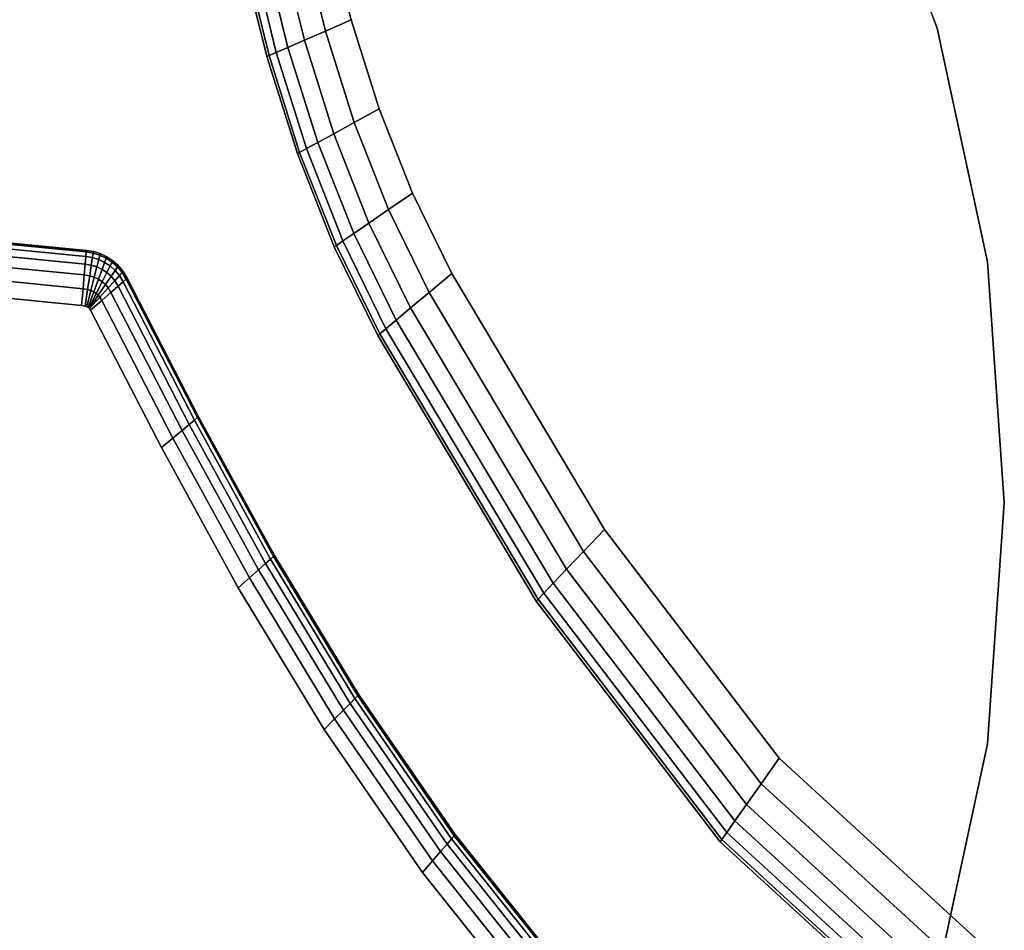
# Model space of a CAD drawing. Units: millimetres. Extents: x 7650 to 10680, y -1325 to 1170.
# Drawn here: x 9978 to 10031, y -809 to -759 of the extents above; entities that cross this region are included whole.
import ezdxf

# ---------------------------------------------------------------- set-up
doc = ezdxf.new("R2010")
doc.units = ezdxf.units.MM
doc.header["$MEASUREMENT"] = 0
doc.layers.add('0_Ном._пера__2', color=153, linetype='Continuous', lineweight=18)
doc.layers.add('МАФЫ НАШИ', color=7, linetype='Continuous', lineweight=25)

# ---------------------------------------------------------------- blocks, each defined once
blk = doc.blocks.new('bnyu')
at = {"layer": '0_Ном._пера__2', "color": 7, "linetype": 'Continuous', "lineweight": 25}
for p, q in [((4123.387, -250.626), (4121.545, -246.676)), ((4121.545, -246.676), (4123.387, -250.626)), ((4123.387, -250.626), (4121.545, -246.676)), ((4121.545, -246.676), (4123.387, -250.626)), ((4123.387, -250.626), (4121.545, -246.676)), ((4121.545, -246.676), (4123.387, -250.626)), ((4123.387, -250.626), (4121.545, -246.676)), ((4121.545, -246.676), (4123.387, -250.626)), ((4123.387, -250.626), (4121.545, -246.676)), ((4121.545, -246.676), (4123.387, -250.626)), ((4123.387, -250.626), (4121.545, -246.676)), ((4121.545, -246.676), (4123.387, -250.626)), ((4110.241, -250.48), (4109.727, -248.809)), ((4109.727, -248.809), (4110.241, -250.48)), ((4109.663, -250.681), (4109.137, -248.969)), ((4109.137, -248.969), (4109.663, -250.681)), ((4108.823, -250.974), (4108.278, -249.203)), ((4108.279, -249.203), (4108.823, -250.974)), ((4109.191, -250.846), (4108.654, -249.101)), ((4108.654, -249.101), (4109.191, -250.846)), ((4108.351, -251.139), (4107.796, -249.335)), ((4107.796, -249.335), (4108.351, -251.139)), ((4108.351, -251.139), (4107.796, -249.335)), ((4107.796, -249.335), (4108.351, -251.139)), ((4107.849, -249.32), (4108.403, -251.121)), ((4108.403, -251.121), (4107.849, -249.32)), ((4108.01, -249.276), (4108.561, -251.066)), ((4108.561, -251.066), (4108.01, -249.276)), ((4109.663, -250.681), (4110.241, -250.48)), ((4110.241, -250.48), (4109.663, -250.681)), ((4109.663, -250.681), (4110.241, -250.48)), ((4110.241, -250.48), (4109.663, -250.681)), ((4110.866, -252.081), (4110.241, -250.48)), ((4110.241, -250.48), (4110.867, -252.081)), ((4110.241, -250.48), (4110.866, -252.081)), ((4110.867, -252.081), (4110.241, -250.48)), ((4124.514, -254.835), (4123.387, -250.626)), ((4123.387, -250.626), (4124.514, -254.835)), ((4124.514, -254.835), (4123.387, -250.626)), ((4123.387, -250.626), (4124.514, -254.835)), ((4124.514, -254.835), (4123.387, -250.626)), ((4123.387, -250.626), (4124.514, -254.835)), ((4124.514, -254.835), (4123.387, -250.626)), ((4123.387, -250.626), (4124.514, -254.835)), ((4124.514, -254.835), (4123.387, -250.626)), ((4123.387, -250.626), (4124.514, -254.835)), ((4124.514, -254.835), (4123.387, -250.626)), ((4108.823, -250.974), (4109.191, -250.846)), ((4109.191, -250.846), (4108.823, -250.974)), ((4108.823, -250.974), (4109.191, -250.846)), ((4109.191, -250.846), (4108.823, -250.974)), ((4109.191, -250.846), (4109.663, -250.681)), ((4109.663, -250.681), (4109.191, -250.846)), ((4109.191, -250.846), (4109.663, -250.681)), ((4109.663, -250.681), (4109.191, -250.846)), ((4109.849, -252.529), (4109.191, -250.846)), ((4109.191, -250.846), (4109.849, -252.529)), ((4110.307, -252.327), (4109.663, -250.681)), ((4109.663, -250.681), (4110.307, -252.327)), ((4108.823, -250.974), (4108.561, -251.066)), ((4108.561, -251.066), (4108.823, -250.974)), ((4108.561, -251.066), (4108.823, -250.974)), ((4108.823, -250.974), (4108.561, -251.066)), ((4108.823, -250.974), (4109.492, -252.685)), ((4109.492, -252.685), (4108.823, -250.974)), ((4108.403, -251.121), (4108.351, -251.139)), ((4108.351, -251.139), (4108.403, -251.121)), ((4108.351, -251.139), (4108.403, -251.121)), ((4108.403, -251.121), (4108.351, -251.139)), ((4109.034, -252.887), (4108.351, -251.139)), ((4108.351, -251.139), (4109.034, -252.887)), ((4109.034, -252.887), (4108.351, -251.139)), ((4108.351, -251.139), (4109.034, -252.887)), ((4108.561, -251.066), (4108.403, -251.121)), ((4108.403, -251.121), (4108.561, -251.066)), ((4108.403, -251.121), (4108.561, -251.066)), ((4108.561, -251.066), (4108.403, -251.121)), ((4108.403, -251.121), (4109.085, -252.865)), ((4109.085, -252.865), (4108.403, -251.121)), ((4108.561, -251.066), (4109.238, -252.797)), ((4109.238, -252.797), (4108.561, -251.066)), ((4104.296, -254.657), (4066.36, -251.682)), ((4066.36, -251.682), (4104.296, -254.657)), ((4066.364, -251.654), (4104.299, -254.63)), ((4104.299, -254.63), (4066.364, -251.654)), ((4066.364, -251.654), (4104.299, -254.63)), ((4104.299, -254.63), (4066.364, -251.654)), ((4104.273, -254.878), (4066.326, -251.902)), ((4066.326, -251.902), (4104.273, -254.878)), ((4104.287, -254.74), (4066.347, -251.764)), ((4066.347, -251.764), (4104.287, -254.74)), ((4066.296, -252.095), (4104.252, -255.072)), ((4104.252, -255.072), (4066.296, -252.095)), ((4110.307, -252.327), (4110.866, -252.081)), ((4110.866, -252.081), (4110.307, -252.327)), ((4110.307, -252.327), (4110.867, -252.081)), ((4110.867, -252.081), (4110.307, -252.327)), ((4111.613, -253.602), (4110.866, -252.081)), ((4110.867, -252.081), (4111.613, -253.602)), ((4066.258, -252.343), (4104.226, -255.32)), ((4104.226, -255.32), (4066.258, -252.343)), ((4109.849, -252.529), (4110.307, -252.327)), ((4110.307, -252.327), (4109.849, -252.529)), ((4109.849, -252.529), (4110.307, -252.327)), ((4110.307, -252.327), (4109.849, -252.529)), ((4111.077, -253.896), (4110.307, -252.327)), ((4110.307, -252.327), (4111.077, -253.896)), ((4109.492, -252.685), (4109.849, -252.529)), ((4109.849, -252.529), (4109.492, -252.685)), ((4109.492, -252.685), (4109.849, -252.529)), ((4109.849, -252.529), (4109.492, -252.685)), ((4110.639, -254.138), (4109.849, -252.529)), ((4109.849, -252.529), (4110.639, -254.138)), ((4066.212, -252.645), (4104.194, -255.624)), ((4104.194, -255.624), (4066.212, -252.645)), ((4066.212, -252.645), (4104.194, -255.624)), ((4109.238, -252.797), (4109.085, -252.865)), ((4109.085, -252.865), (4109.238, -252.797)), ((4109.085, -252.865), (4109.238, -252.797)), ((4109.238, -252.797), (4109.085, -252.865)), ((4109.492, -252.685), (4109.238, -252.797)), ((4109.238, -252.797), (4109.492, -252.685)), ((4109.238, -252.797), (4109.492, -252.685)), ((4109.492, -252.685), (4109.238, -252.797)), ((4109.238, -252.797), (4110.054, -254.459)), ((4110.054, -254.459), (4109.238, -252.797)), ((4109.492, -252.685), (4110.298, -254.325)), ((4110.298, -254.325), (4109.492, -252.685)), ((4109.085, -252.865), (4109.034, -252.887)), ((4109.034, -252.887), (4109.085, -252.865)), ((4109.034, -252.887), (4109.085, -252.865)), ((4109.085, -252.865), (4109.034, -252.887)), ((4109.859, -254.567), (4109.034, -252.887)), ((4109.034, -252.887), (4109.859, -254.567)), ((4109.859, -254.567), (4109.034, -252.887)), ((4109.034, -252.887), (4109.859, -254.567)), ((4109.085, -252.865), (4109.908, -254.54)), ((4109.908, -254.54), (4109.085, -252.865)), ((4111.077, -253.896), (4111.613, -253.602)), ((4111.613, -253.602), (4111.077, -253.896)), ((4111.077, -253.896), (4111.613, -253.602)), ((4111.613, -253.602), (4111.077, -253.896)), ((4112.496, -255.044), (4111.613, -253.602)), ((4111.613, -253.602), (4112.496, -255.044)), ((4111.613, -253.602), (4112.496, -255.044)), ((4112.496, -255.044), (4111.613, -253.602)), ((4110.639, -254.138), (4111.077, -253.896)), ((4111.077, -253.896), (4110.639, -254.138)), ((4110.639, -254.138), (4111.077, -253.896)), ((4111.077, -253.896), (4110.639, -254.138)), ((4111.99, -255.387), (4111.077, -253.896)), ((4111.077, -253.896), (4111.99, -255.387)), ((4110.298, -254.325), (4110.639, -254.138)), ((4110.639, -254.138), (4110.298, -254.325)), ((4110.298, -254.325), (4110.639, -254.138)), ((4110.639, -254.138), (4110.298, -254.325)), ((4111.575, -255.667), (4110.639, -254.138)), ((4110.639, -254.138), (4111.575, -255.667)), ((4110.298, -254.325), (4110.054, -254.459)), ((4110.054, -254.459), (4110.298, -254.325)), ((4110.054, -254.459), (4110.298, -254.325)), ((4110.298, -254.325), (4110.054, -254.459)), ((4110.298, -254.325), (4111.252, -255.885)), ((4111.252, -255.885), (4110.298, -254.325)), ((4109.908, -254.54), (4109.859, -254.567)), ((4109.859, -254.567), (4109.908, -254.54)), ((4109.859, -254.567), (4109.908, -254.54)), ((4109.908, -254.54), (4109.859, -254.567)), ((4110.838, -256.165), (4109.859, -254.567)), ((4109.859, -254.567), (4110.838, -256.165)), ((4110.838, -256.165), (4109.859, -254.567)), ((4109.859, -254.567), (4110.838, -256.165)), ((4110.054, -254.459), (4109.908, -254.54)), ((4109.908, -254.54), (4110.054, -254.459)), ((4109.908, -254.54), (4110.054, -254.459)), ((4110.054, -254.459), (4109.908, -254.54)), ((4109.908, -254.54), (4110.884, -256.134)), ((4110.884, -256.134), (4109.908, -254.54)), ((4110.054, -254.459), (4111.022, -256.041)), ((4111.022, -256.041), (4110.054, -254.459)), ((4104.273, -254.878), (4104.287, -254.74)), ((4104.287, -254.74), (4104.273, -254.878)), ((4104.287, -254.74), (4104.273, -254.878)), ((4104.273, -254.878), (4104.287, -254.74)), ((4104.287, -254.74), (4104.296, -254.657)), ((4104.296, -254.657), (4104.287, -254.74)), ((4104.296, -254.657), (4104.287, -254.74)), ((4104.287, -254.74), (4104.296, -254.657)), ((4104.437, -254.76), (4104.287, -254.74)), ((4104.287, -254.74), (4104.437, -254.76)), ((4104.296, -254.657), (4104.299, -254.63)), ((4104.299, -254.63), (4104.296, -254.657)), ((4104.299, -254.63), (4104.296, -254.657)), ((4104.296, -254.657), (4104.299, -254.63)), ((4104.452, -254.678), (4104.296, -254.657)), ((4104.296, -254.657), (4104.452, -254.678)), ((4104.299, -254.63), (4104.457, -254.651)), ((4104.457, -254.651), (4104.299, -254.63)), ((4104.299, -254.63), (4104.457, -254.651)), ((4104.457, -254.651), (4104.299, -254.63)), ((4104.437, -254.76), (4104.452, -254.678)), ((4104.452, -254.678), (4104.437, -254.76)), ((4104.452, -254.678), (4104.437, -254.76)), ((4104.437, -254.76), (4104.452, -254.678)), ((4104.452, -254.678), (4104.457, -254.651)), ((4104.457, -254.651), (4104.452, -254.678)), ((4104.457, -254.651), (4104.452, -254.678)), ((4104.452, -254.678), (4104.457, -254.651)), ((4104.602, -254.716), (4104.452, -254.678)), ((4104.452, -254.678), (4104.602, -254.716)), ((4104.457, -254.651), (4104.457, -254.651)), ((4104.457, -254.651), (4104.61, -254.689)), ((4104.61, -254.689), (4104.457, -254.651)), ((4104.457, -254.651), (4104.61, -254.689)), ((4104.61, -254.689), (4104.457, -254.651)), ((4104.577, -254.795), (4104.602, -254.716)), ((4104.602, -254.716), (4104.577, -254.795)), ((4104.602, -254.716), (4104.577, -254.795)), ((4104.577, -254.795), (4104.602, -254.716)), ((4104.602, -254.716), (4104.61, -254.689)), ((4104.61, -254.689), (4104.602, -254.716)), ((4104.61, -254.689), (4104.602, -254.716)), ((4104.602, -254.716), (4104.61, -254.689)), ((4104.744, -254.77), (4104.602, -254.716)), ((4104.602, -254.716), (4104.744, -254.77)), ((4104.61, -254.689), (4104.756, -254.744)), ((4104.756, -254.744), (4104.61, -254.689)), ((4104.61, -254.689), (4104.756, -254.744)), ((4104.756, -254.744), (4104.61, -254.689)), ((4104.744, -254.77), (4104.756, -254.744)), ((4104.756, -254.744), (4104.744, -254.77)), ((4104.756, -254.744), (4104.744, -254.77)), ((4104.744, -254.77), (4104.756, -254.744)), ((4104.756, -254.744), (4104.891, -254.816)), ((4104.891, -254.816), (4104.756, -254.744)), ((4104.756, -254.744), (4104.891, -254.816)), ((4104.891, -254.816), (4104.756, -254.744)), ((4104.273, -254.878), (4104.252, -255.072)), ((4104.252, -255.072), (4104.273, -254.878)), ((4104.273, -254.878), (4104.252, -255.072)), ((4104.252, -255.072), (4104.273, -254.878)), ((4104.41, -254.897), (4104.273, -254.878)), ((4104.273, -254.878), (4104.41, -254.897)), ((4104.41, -254.897), (4104.374, -255.088)), ((4104.374, -255.088), (4104.41, -254.897)), ((4104.41, -254.897), (4104.374, -255.088)), ((4104.374, -255.088), (4104.41, -254.897)), ((4104.41, -254.897), (4104.437, -254.76)), ((4104.437, -254.76), (4104.41, -254.897)), ((4104.437, -254.76), (4104.41, -254.897)), ((4104.41, -254.897), (4104.437, -254.76)), ((4104.535, -254.928), (4104.41, -254.897)), ((4104.41, -254.897), (4104.535, -254.928)), ((4104.577, -254.795), (4104.437, -254.76)), ((4104.437, -254.76), (4104.577, -254.795)), ((4104.535, -254.928), (4104.477, -255.114)), ((4104.477, -255.114), (4104.535, -254.928)), ((4104.535, -254.928), (4104.477, -255.114)), ((4104.477, -255.114), (4104.535, -254.928)), ((4104.535, -254.928), (4104.577, -254.795)), ((4104.577, -254.795), (4104.535, -254.928)), ((4104.577, -254.795), (4104.535, -254.928)), ((4104.535, -254.928), (4104.577, -254.795)), ((4104.652, -254.972), (4104.535, -254.928)), ((4104.535, -254.928), (4104.652, -254.972)), ((4104.71, -254.846), (4104.577, -254.795)), ((4104.577, -254.795), (4104.71, -254.846)), ((4104.652, -254.972), (4104.71, -254.846)), ((4104.71, -254.846), (4104.652, -254.972)), ((4104.71, -254.846), (4104.652, -254.972)), ((4104.652, -254.972), (4104.71, -254.846)), ((4104.71, -254.846), (4104.744, -254.77)), ((4104.744, -254.77), (4104.71, -254.846)), ((4104.744, -254.77), (4104.71, -254.846)), ((4104.71, -254.846), (4104.744, -254.77)), ((4104.832, -254.911), (4104.71, -254.846)), ((4104.71, -254.846), (4104.832, -254.911)), ((4104.877, -254.84), (4104.744, -254.77)), ((4104.744, -254.77), (4104.877, -254.84)), ((4104.759, -255.029), (4104.832, -254.911)), ((4104.832, -254.911), (4104.759, -255.029)), ((4104.832, -254.911), (4104.759, -255.029)), ((4104.759, -255.029), (4104.832, -254.911)), ((4104.832, -254.911), (4104.877, -254.84)), ((4104.877, -254.84), (4104.832, -254.911)), ((4104.877, -254.84), (4104.832, -254.911)), ((4104.832, -254.911), (4104.877, -254.84)), ((4104.943, -254.991), (4104.832, -254.911)), ((4104.832, -254.911), (4104.943, -254.991)), ((4104.877, -254.84), (4104.891, -254.816)), ((4104.891, -254.816), (4104.877, -254.84)), ((4104.891, -254.816), (4104.877, -254.84)), ((4104.877, -254.84), (4104.891, -254.816)), ((4104.997, -254.927), (4104.877, -254.84)), ((4104.877, -254.84), (4104.997, -254.927)), ((4104.891, -254.816), (4105.015, -254.905)), ((4105.015, -254.905), (4104.891, -254.816)), ((4104.891, -254.816), (4105.015, -254.905)), ((4105.015, -254.905), (4104.891, -254.816)), ((4104.943, -254.991), (4104.997, -254.927)), ((4104.997, -254.927), (4104.943, -254.991)), ((4104.997, -254.927), (4104.943, -254.991)), ((4104.943, -254.991), (4104.997, -254.927)), ((4104.997, -254.927), (4105.015, -254.905)), ((4105.015, -254.905), (4104.997, -254.927)), ((4105.015, -254.905), (4104.997, -254.927)), ((4104.997, -254.927), (4105.015, -254.905)), ((4105.102, -255.029), (4104.997, -254.927)), ((4104.997, -254.927), (4105.102, -255.029)), ((4105.015, -254.905), (4105.015, -254.905)), ((4105.015, -254.905), (4105.123, -255.011)), ((4105.123, -255.011), (4105.015, -254.905)), ((4105.015, -254.905), (4105.123, -255.011)), ((4105.123, -255.011), (4105.015, -254.905)), ((4124.894, -259.176), (4124.514, -254.835)), ((4124.514, -254.835), (4124.894, -259.176)), ((4124.894, -259.176), (4124.514, -254.835)), ((4124.514, -254.835), (4124.894, -259.176)), ((4124.894, -259.176), (4124.514, -254.835)), ((4124.514, -254.835), (4124.894, -259.176)), ((4124.894, -259.176), (4124.514, -254.835)), ((4124.514, -254.835), (4124.894, -259.176)), ((4124.894, -259.176), (4124.514, -254.835)), ((4124.514, -254.835), (4124.894, -259.176)), ((4124.894, -259.176), (4124.514, -254.835)), ((4124.514, -254.835), (4124.894, -259.176)), ((4104.252, -255.072), (4104.226, -255.32)), ((4104.226, -255.32), (4104.252, -255.072)), ((4104.252, -255.072), (4104.226, -255.32)), ((4104.226, -255.32), (4104.252, -255.072)), ((4104.252, -255.072), (4104.374, -255.088)), ((4104.374, -255.088), (4104.252, -255.072)), ((4104.374, -255.088), (4104.327, -255.334)), ((4104.327, -255.334), (4104.374, -255.088)), ((4104.374, -255.088), (4104.327, -255.334)), ((4104.327, -255.334), (4104.374, -255.088)), ((4104.374, -255.088), (4104.477, -255.114)), ((4104.477, -255.114), (4104.374, -255.088)), ((4104.652, -254.972), (4104.572, -255.15)), ((4104.572, -255.15), (4104.652, -254.972)), ((4104.652, -254.972), (4104.572, -255.15)), ((4104.572, -255.15), (4104.652, -254.972)), ((4104.759, -255.029), (4104.652, -254.972)), ((4104.652, -254.972), (4104.759, -255.029)), ((4104.759, -255.029), (4104.656, -255.194)), ((4104.656, -255.194), (4104.759, -255.029)), ((4104.759, -255.029), (4104.656, -255.194)), ((4104.656, -255.194), (4104.759, -255.029)), ((4104.853, -255.097), (4104.728, -255.247)), ((4104.728, -255.247), (4104.853, -255.097)), ((4104.853, -255.097), (4104.728, -255.247)), ((4104.728, -255.247), (4104.853, -255.097)), ((4104.853, -255.097), (4104.759, -255.029)), ((4104.759, -255.029), (4104.853, -255.097)), ((4104.853, -255.097), (4104.943, -254.991)), ((4104.943, -254.991), (4104.853, -255.097)), ((4104.943, -254.991), (4104.853, -255.097)), ((4104.853, -255.097), (4104.943, -254.991)), ((4104.935, -255.177), (4104.853, -255.097)), ((4104.853, -255.097), (4104.935, -255.177)), ((4104.935, -255.177), (4105.04, -255.085)), ((4105.04, -255.085), (4104.935, -255.177)), ((4105.04, -255.085), (4104.935, -255.177)), ((4104.935, -255.177), (4105.04, -255.085)), ((4105.04, -255.085), (4104.943, -254.991)), ((4104.943, -254.991), (4105.04, -255.085)), ((4105.04, -255.085), (4105.102, -255.029)), ((4105.102, -255.029), (4105.04, -255.085)), ((4105.102, -255.029), (4105.04, -255.085)), ((4105.04, -255.085), (4105.102, -255.029)), ((4105.124, -255.197), (4105.04, -255.085)), ((4105.04, -255.085), (4105.124, -255.197)), ((4105.102, -255.029), (4105.123, -255.011)), ((4105.123, -255.011), (4105.102, -255.029)), ((4105.123, -255.011), (4105.102, -255.029)), ((4105.102, -255.029), (4105.123, -255.011)), ((4105.192, -255.149), (4105.102, -255.029)), ((4105.102, -255.029), (4105.192, -255.149)), ((4105.123, -255.011), (4105.123, -255.011)), ((4105.123, -255.011), (4105.215, -255.133)), ((4105.215, -255.133), (4105.123, -255.011)), ((4105.123, -255.011), (4105.215, -255.133)), ((4105.215, -255.133), (4105.123, -255.011)), ((4111.99, -255.387), (4112.496, -255.044)), ((4112.496, -255.044), (4111.99, -255.387)), ((4111.99, -255.387), (4112.496, -255.044)), ((4112.496, -255.044), (4111.99, -255.387)), ((4115.924, -259.656), (4112.496, -255.044)), ((4112.496, -255.044), (4115.924, -259.656)), ((4104.477, -255.114), (4104.402, -255.353)), ((4104.402, -255.353), (4104.477, -255.114)), ((4104.477, -255.114), (4104.402, -255.353)), ((4104.402, -255.353), (4104.477, -255.114)), ((4104.572, -255.15), (4104.468, -255.378)), ((4104.468, -255.378), (4104.572, -255.15)), ((4104.572, -255.15), (4104.468, -255.378)), ((4104.468, -255.378), (4104.572, -255.15)), ((4104.477, -255.114), (4104.572, -255.15)), ((4104.572, -255.15), (4104.477, -255.114)), ((4104.656, -255.194), (4104.523, -255.407)), ((4104.523, -255.407), (4104.656, -255.194)), ((4104.656, -255.194), (4104.523, -255.407)), ((4104.523, -255.407), (4104.656, -255.194)), ((4104.728, -255.247), (4104.567, -255.439)), ((4104.567, -255.439), (4104.728, -255.247)), ((4104.728, -255.247), (4104.567, -255.439)), ((4104.567, -255.439), (4104.728, -255.247)), ((4104.572, -255.15), (4104.656, -255.194)), ((4104.656, -255.194), (4104.572, -255.15)), ((4104.656, -255.194), (4104.728, -255.247)), ((4104.728, -255.247), (4104.656, -255.194)), ((4104.728, -255.247), (4104.789, -255.306)), ((4104.789, -255.306), (4104.728, -255.247)), ((4104.935, -255.177), (4104.789, -255.306)), ((4104.789, -255.306), (4104.935, -255.177)), ((4104.935, -255.177), (4104.789, -255.306)), ((4104.789, -255.306), (4104.935, -255.177)), ((4105.01, -255.276), (4104.85, -255.387)), ((4104.85, -255.387), (4105.01, -255.276)), ((4105.01, -255.276), (4104.85, -255.387)), ((4104.85, -255.387), (4105.01, -255.276)), ((4105.01, -255.276), (4104.935, -255.177)), ((4104.935, -255.177), (4105.01, -255.276)), ((4105.01, -255.276), (4105.124, -255.197)), ((4105.124, -255.197), (4105.01, -255.276)), ((4105.124, -255.197), (4105.01, -255.276)), ((4105.01, -255.276), (4105.124, -255.197)), ((4106.609, -257.765), (4105.01, -255.276)), ((4105.01, -255.276), (4106.609, -257.765)), ((4105.124, -255.197), (4105.192, -255.149)), ((4105.192, -255.149), (4105.124, -255.197)), ((4105.192, -255.149), (4105.124, -255.197)), ((4105.124, -255.197), (4105.192, -255.149)), ((4106.724, -257.688), (4105.124, -255.197)), ((4105.124, -255.197), (4106.724, -257.688)), ((4105.192, -255.149), (4105.215, -255.133)), ((4105.215, -255.133), (4105.192, -255.149)), ((4105.215, -255.133), (4105.192, -255.149)), ((4105.192, -255.149), (4105.215, -255.133)), ((4106.794, -257.642), (4105.192, -255.149)), ((4105.192, -255.149), (4106.794, -257.642)), ((4105.215, -255.133), (4105.215, -255.133)), ((4105.215, -255.133), (4106.817, -257.627)), ((4106.817, -257.627), (4105.215, -255.133)), ((4105.215, -255.133), (4106.817, -257.627)), ((4106.817, -257.627), (4105.215, -255.133)), ((4104.226, -255.32), (4104.194, -255.624)), ((4104.194, -255.624), (4104.226, -255.32)), ((4104.226, -255.32), (4104.194, -255.624)), ((4104.194, -255.624), (4104.226, -255.32)), ((4104.226, -255.32), (4104.327, -255.334)), ((4104.327, -255.334), (4104.226, -255.32)), ((4104.327, -255.334), (4104.269, -255.634)), ((4104.269, -255.634), (4104.327, -255.334)), ((4104.327, -255.334), (4104.269, -255.634)), ((4104.269, -255.634), (4104.327, -255.334)), ((4104.402, -255.353), (4104.31, -255.645)), ((4104.31, -255.645), (4104.402, -255.353)), ((4104.402, -255.353), (4104.31, -255.645)), ((4104.31, -255.645), (4104.402, -255.353)), ((4104.327, -255.334), (4104.402, -255.353)), ((4104.402, -255.353), (4104.327, -255.334)), ((4104.468, -255.378), (4104.341, -255.657)), ((4104.341, -255.657), (4104.468, -255.378)), ((4104.468, -255.378), (4104.342, -255.657)), ((4104.342, -255.657), (4104.468, -255.378)), ((4104.523, -255.407), (4104.361, -255.667)), ((4104.361, -255.667), (4104.523, -255.407)), ((4104.523, -255.407), (4104.361, -255.667)), ((4104.361, -255.667), (4104.523, -255.407)), ((4104.567, -255.439), (4104.37, -255.674)), ((4104.37, -255.674), (4104.567, -255.439)), ((4104.567, -255.439), (4104.37, -255.674)), ((4104.37, -255.674), (4104.567, -255.439)), ((4104.402, -255.353), (4104.468, -255.378)), ((4104.468, -255.378), (4104.402, -255.353)), ((4104.468, -255.378), (4104.523, -255.407)), ((4104.523, -255.407), (4104.468, -255.378)), ((4104.523, -255.407), (4104.567, -255.439)), ((4104.567, -255.439), (4104.523, -255.407)), ((4104.567, -255.439), (4104.601, -255.471)), ((4104.601, -255.471), (4104.567, -255.439)), ((4104.789, -255.306), (4104.601, -255.471)), ((4104.601, -255.471), (4104.789, -255.306)), ((4104.789, -255.306), (4104.601, -255.471)), ((4104.601, -255.471), (4104.789, -255.306)), ((4104.85, -255.387), (4104.645, -255.53)), ((4104.645, -255.53), (4104.85, -255.387)), ((4104.85, -255.387), (4104.645, -255.53)), ((4104.645, -255.53), (4104.85, -255.387)), ((4104.789, -255.306), (4104.85, -255.387)), ((4104.85, -255.387), (4104.789, -255.306)), ((4104.85, -255.387), (4106.446, -257.872)), ((4106.446, -257.872), (4104.85, -255.387)), ((4111.575, -255.667), (4111.99, -255.387)), ((4111.99, -255.387), (4111.575, -255.667)), ((4111.575, -255.667), (4111.99, -255.387)), ((4111.99, -255.387), (4111.575, -255.667)), ((4115.456, -260.051), (4111.99, -255.387)), ((4111.99, -255.387), (4115.456, -260.051)), ((4104.194, -255.624), (4104.269, -255.634)), ((4104.269, -255.634), (4104.194, -255.624)), ((4104.269, -255.634), (4104.194, -255.624)), ((4104.269, -255.634), (4104.31, -255.645)), ((4104.31, -255.645), (4104.269, -255.634)), ((4104.269, -255.634), (4104.31, -255.645)), ((4104.601, -255.471), (4104.371, -255.674)), ((4104.371, -255.674), (4104.601, -255.471)), ((4104.601, -255.471), (4104.371, -255.674)), ((4104.371, -255.674), (4104.601, -255.471)), ((4104.645, -255.53), (4104.394, -255.705)), ((4104.394, -255.705), (4104.645, -255.53)), ((4104.645, -255.53), (4104.394, -255.705)), ((4104.394, -255.705), (4104.645, -255.53)), ((4104.601, -255.471), (4104.645, -255.53)), ((4104.645, -255.53), (4104.601, -255.471)), ((4104.645, -255.53), (4106.238, -258.01)), ((4106.238, -258.01), (4104.645, -255.53)), ((4104.31, -255.645), (4104.342, -255.657)), ((4104.341, -255.657), (4104.31, -255.645)), ((4104.342, -255.657), (4104.31, -255.645)), ((4104.361, -255.667), (4104.341, -255.657)), ((4104.341, -255.657), (4104.361, -255.667)), ((4104.342, -255.657), (4104.361, -255.667)), ((4104.361, -255.667), (4104.342, -255.657)), ((4104.361, -255.667), (4104.37, -255.674)), ((4104.37, -255.674), (4104.361, -255.667)), ((4104.37, -255.674), (4104.361, -255.667)), ((4104.361, -255.667), (4104.37, -255.674)), ((4104.37, -255.674), (4104.371, -255.674)), ((4104.371, -255.674), (4104.37, -255.674)), ((4104.371, -255.674), (4104.37, -255.674)), ((4104.37, -255.674), (4104.371, -255.674)), ((4104.371, -255.674), (4104.394, -255.705)), ((4104.394, -255.705), (4104.371, -255.674)), ((4104.371, -255.674), (4104.394, -255.705)), ((4104.394, -255.705), (4105.983, -258.179)), ((4105.983, -258.179), (4104.394, -255.705)), ((4105.983, -258.179), (4104.394, -255.705)), ((4111.252, -255.885), (4111.575, -255.667)), ((4111.575, -255.667), (4111.252, -255.885)), ((4111.252, -255.885), (4111.575, -255.667)), ((4111.575, -255.667), (4111.252, -255.885)), ((4115.073, -260.373), (4111.575, -255.667)), ((4111.575, -255.667), (4115.073, -260.373)), ((4111.252, -255.885), (4111.022, -256.041)), ((4111.022, -256.041), (4111.252, -255.885)), ((4111.022, -256.041), (4111.252, -255.885)), ((4111.252, -255.885), (4111.022, -256.041)), ((4111.252, -255.885), (4114.775, -260.624)), ((4114.775, -260.624), (4111.252, -255.885)), ((4110.884, -256.134), (4110.838, -256.165)), ((4110.838, -256.165), (4110.884, -256.134)), ((4110.838, -256.165), (4110.884, -256.134)), ((4110.884, -256.134), (4110.838, -256.165)), ((4110.838, -256.165), (4110.838, -256.165)), ((4114.392, -260.947), (4110.838, -256.165)), ((4110.838, -256.165), (4114.392, -260.947)), ((4114.392, -260.947), (4110.838, -256.165)), ((4110.838, -256.165), (4114.392, -260.947)), ((4111.022, -256.041), (4110.884, -256.134)), ((4110.884, -256.134), (4111.022, -256.041)), ((4110.884, -256.134), (4111.022, -256.041)), ((4111.022, -256.041), (4110.884, -256.134)), ((4110.884, -256.134), (4114.435, -260.911)), ((4114.435, -260.911), (4110.884, -256.134)), ((4111.022, -256.041), (4114.562, -260.804)), ((4114.562, -260.804), (4111.022, -256.041)), ((4106.609, -257.765), (4106.446, -257.872)), ((4106.446, -257.872), (4106.609, -257.765)), ((4106.609, -257.765), (4106.446, -257.872)), ((4106.446, -257.872), (4106.609, -257.765)), ((4106.609, -257.765), (4106.724, -257.688)), ((4106.724, -257.688), (4106.609, -257.765)), ((4106.724, -257.688), (4106.609, -257.765)), ((4106.609, -257.765), (4106.724, -257.688)), ((4108.317, -260.271), (4106.609, -257.765)), ((4106.609, -257.765), (4108.317, -260.271)), ((4106.724, -257.688), (4106.794, -257.642)), ((4106.794, -257.642), (4106.724, -257.688)), ((4106.794, -257.642), (4106.724, -257.688)), ((4106.724, -257.688), (4106.794, -257.642)), ((4108.43, -260.19), (4106.724, -257.688)), ((4106.724, -257.688), (4108.43, -260.19)), ((4106.794, -257.642), (4106.817, -257.627)), ((4106.817, -257.627), (4106.794, -257.642)), ((4106.817, -257.627), (4106.794, -257.642)), ((4106.794, -257.642), (4106.817, -257.627)), ((4108.498, -260.141), (4106.794, -257.642)), ((4106.794, -257.642), (4108.498, -260.141)), ((4106.817, -257.627), (4108.521, -260.125)), ((4108.521, -260.125), (4106.817, -257.627)), ((4106.817, -257.627), (4108.521, -260.125)), ((4108.521, -260.125), (4106.817, -257.627)), ((4106.446, -257.872), (4106.238, -258.01)), ((4106.238, -258.01), (4106.446, -257.872)), ((4106.446, -257.872), (4106.238, -258.01)), ((4106.238, -258.01), (4106.446, -257.872)), ((4106.446, -257.872), (4108.159, -260.384)), ((4108.159, -260.384), (4106.446, -257.872)), ((4106.238, -258.01), (4105.983, -258.179)), ((4105.983, -258.179), (4106.238, -258.01)), ((4106.238, -258.01), (4105.983, -258.179)), ((4105.983, -258.179), (4106.238, -258.01)), ((4106.238, -258.01), (4107.956, -260.53)), ((4107.956, -260.53), (4106.238, -258.01)), ((4105.983, -258.179), (4107.708, -260.708)), ((4107.708, -260.708), (4105.983, -258.179)), ((4107.708, -260.708), (4105.983, -258.179)), ((4105.983, -258.179), (4107.708, -260.708)), ((4124.514, -263.517), (4124.894, -259.176)), ((4124.894, -259.176), (4124.514, -263.517)), ((4124.514, -263.517), (4124.894, -259.176)), ((4124.894, -259.176), (4124.514, -263.517)), ((4124.514, -263.517), (4124.894, -259.176)), ((4124.894, -259.176), (4124.514, -263.517)), ((4124.514, -263.517), (4124.894, -259.176)), ((4124.894, -259.176), (4124.514, -263.517)), ((4124.514, -263.517), (4124.894, -259.176)), ((4124.894, -259.176), (4124.514, -263.517)), ((4124.514, -263.517), (4124.894, -259.176)), ((4115.456, -260.051), (4115.924, -259.656)), ((4115.924, -259.656), (4115.456, -260.051)), ((4115.456, -260.051), (4115.924, -259.656)), ((4115.924, -259.656), (4115.456, -260.051)), ((4119.846, -263.775), (4115.924, -259.656)), ((4115.924, -259.656), (4119.846, -263.775)), ((4115.924, -259.656), (4119.846, -263.775)), ((4119.846, -263.775), (4115.924, -259.656)), ((4115.073, -260.373), (4115.456, -260.051)), ((4115.456, -260.051), (4115.073, -260.373)), ((4115.073, -260.373), (4115.456, -260.051)), ((4115.456, -260.051), (4115.073, -260.373)), ((4119.441, -264.235), (4115.456, -260.051)), ((4115.456, -260.051), (4119.441, -264.235)), ((4108.317, -260.271), (4108.43, -260.19)), ((4108.43, -260.19), (4108.317, -260.271)), ((4108.43, -260.19), (4108.317, -260.271)), ((4108.317, -260.271), (4108.43, -260.19)), ((4108.43, -260.19), (4108.498, -260.141)), ((4108.498, -260.141), (4108.43, -260.19)), ((4108.498, -260.141), (4108.43, -260.19)), ((4108.43, -260.19), (4108.498, -260.141)), ((4110.325, -262.702), (4108.43, -260.19)), ((4108.43, -260.19), (4110.325, -262.702)), ((4108.498, -260.141), (4108.521, -260.125)), ((4108.521, -260.125), (4108.498, -260.141)), ((4108.521, -260.125), (4108.498, -260.141)), ((4108.498, -260.141), (4108.521, -260.125)), ((4110.39, -262.65), (4108.498, -260.141)), ((4108.498, -260.141), (4110.39, -262.65)), ((4108.521, -260.125), (4110.411, -262.632)), ((4110.411, -262.632), (4108.521, -260.125)), ((4108.521, -260.125), (4110.411, -262.632)), ((4110.411, -262.632), (4108.521, -260.125)), ((4108.159, -260.384), (4107.956, -260.53)), ((4107.956, -260.53), (4108.159, -260.384)), ((4108.159, -260.384), (4107.956, -260.53)), ((4107.956, -260.53), (4108.159, -260.384)), ((4108.317, -260.271), (4108.159, -260.384)), ((4108.159, -260.384), (4108.317, -260.271)), ((4108.317, -260.271), (4108.159, -260.384)), ((4108.159, -260.384), (4108.317, -260.271)), ((4108.159, -260.384), (4110.065, -262.911)), ((4110.065, -262.911), (4108.159, -260.384)), ((4110.216, -262.789), (4108.317, -260.271)), ((4108.317, -260.271), (4110.216, -262.789)), ((4114.775, -260.624), (4115.073, -260.373)), ((4115.073, -260.373), (4114.775, -260.624)), ((4114.775, -260.624), (4115.073, -260.373)), ((4115.073, -260.373), (4114.775, -260.624)), ((4119.109, -264.612), (4115.073, -260.373)), ((4115.073, -260.373), (4119.109, -264.612)), ((4107.956, -260.53), (4107.708, -260.708)), ((4107.708, -260.708), (4107.956, -260.53)), ((4107.956, -260.53), (4107.708, -260.708)), ((4107.708, -260.708), (4107.956, -260.53)), ((4107.956, -260.53), (4109.87, -263.068)), ((4109.87, -263.068), (4107.956, -260.53)), ((4107.708, -260.708), (4109.632, -263.26)), ((4109.632, -263.26), (4107.708, -260.708)), ((4109.632, -263.26), (4107.708, -260.708)), ((4107.708, -260.708), (4109.632, -263.26)), ((4114.775, -260.624), (4114.562, -260.804)), ((4114.562, -260.804), (4114.775, -260.624)), ((4114.562, -260.804), (4114.775, -260.624)), ((4114.775, -260.624), (4114.562, -260.804)), ((4114.775, -260.624), (4118.851, -264.905)), ((4118.851, -264.905), (4114.775, -260.624)), ((4114.435, -260.911), (4114.392, -260.947)), ((4114.392, -260.947), (4114.435, -260.911)), ((4114.392, -260.947), (4114.435, -260.911)), ((4114.435, -260.911), (4114.392, -260.947)), ((4118.519, -265.282), (4114.392, -260.947)), ((4114.392, -260.947), (4118.519, -265.282)), ((4118.519, -265.282), (4114.392, -260.947)), ((4114.392, -260.947), (4118.519, -265.282)), ((4114.562, -260.804), (4114.435, -260.911)), ((4114.435, -260.911), (4114.562, -260.804)), ((4114.435, -260.911), (4114.562, -260.804)), ((4114.562, -260.804), (4114.435, -260.911)), ((4114.435, -260.911), (4118.556, -265.24)), ((4118.556, -265.24), (4114.435, -260.911)), ((4114.562, -260.804), (4118.667, -265.114)), ((4118.667, -265.114), (4114.562, -260.804)), ((4110.216, -262.789), (4110.325, -262.702)), ((4110.325, -262.702), (4110.216, -262.789)), ((4110.325, -262.702), (4110.216, -262.789)), ((4110.216, -262.789), (4110.325, -262.702)), ((4110.325, -262.702), (4110.39, -262.65)), ((4110.39, -262.65), (4110.325, -262.702)), ((4110.39, -262.65), (4110.325, -262.702)), ((4110.325, -262.702), (4110.39, -262.65)), ((4112.493, -265.227), (4110.325, -262.702)), ((4110.325, -262.702), (4112.493, -265.227)), ((4110.39, -262.65), (4110.411, -262.632)), ((4110.411, -262.632), (4110.39, -262.65)), ((4110.411, -262.632), (4110.39, -262.65)), ((4110.39, -262.65), (4110.411, -262.632)), ((4112.555, -265.171), (4110.39, -262.65)), ((4110.39, -262.65), (4112.555, -265.171)), ((4110.411, -262.632), (4112.575, -265.152)), ((4112.575, -265.152), (4110.411, -262.632)), ((4110.411, -262.632), (4112.575, -265.152)), ((4112.575, -265.152), (4110.411, -262.632)), ((4110.216, -262.789), (4110.065, -262.911)), ((4110.065, -262.911), (4110.216, -262.789)), ((4110.216, -262.789), (4110.065, -262.911)), ((4110.065, -262.911), (4110.216, -262.789)), ((4112.391, -265.322), (4110.216, -262.789)), ((4110.216, -262.789), (4112.391, -265.322)), ((4109.87, -263.068), (4109.632, -263.26)), ((4109.632, -263.26), (4109.87, -263.068)), ((4109.87, -263.068), (4109.632, -263.26)), ((4109.632, -263.26), (4109.87, -263.068)), ((4110.065, -262.911), (4109.87, -263.068)), ((4109.87, -263.068), (4110.065, -262.911)), ((4110.065, -262.911), (4109.87, -263.068)), ((4109.87, -263.068), (4110.065, -262.911)), ((4109.87, -263.068), (4112.065, -265.624)), ((4112.065, -265.624), (4109.87, -263.068)), ((4110.065, -262.911), (4112.248, -265.454)), ((4112.248, -265.454), (4110.065, -262.911)), ((4109.632, -263.26), (4111.84, -265.831)), ((4111.84, -265.831), (4109.632, -263.26)), ((4111.84, -265.831), (4109.632, -263.26)), ((4109.632, -263.26), (4111.84, -265.831)), ((4123.387, -267.727), (4124.514, -263.517)), ((4124.514, -263.517), (4123.387, -267.727)), ((4123.387, -267.727), (4124.514, -263.517)), ((4124.514, -263.517), (4123.387, -267.727)), ((4123.387, -267.727), (4124.514, -263.517)), ((4124.514, -263.517), (4123.387, -267.727)), ((4123.387, -267.727), (4124.514, -263.517)), ((4124.514, -263.517), (4123.387, -267.727)), ((4123.387, -267.727), (4124.514, -263.517)), ((4124.514, -263.517), (4123.387, -267.727)), ((4123.387, -267.727), (4124.514, -263.517)), ((4124.514, -263.517), (4123.387, -267.727)), ((4119.441, -264.235), (4119.846, -263.775)), ((4119.846, -263.775), (4119.441, -264.235)), ((4119.441, -264.235), (4119.846, -263.775)), ((4119.846, -263.775), (4119.441, -264.235)), ((4124.52, -267.212), (4119.846, -263.775)), ((4119.846, -263.775), (4124.52, -267.212)), ((4119.109, -264.612), (4119.441, -264.235)), ((4119.441, -264.235), (4119.109, -264.612)), ((4119.109, -264.612), (4119.441, -264.235)), ((4119.441, -264.235), (4119.109, -264.612)), ((4124.21, -267.742), (4119.441, -264.235)), ((4119.441, -264.235), (4124.21, -267.742)), ((4118.851, -264.905), (4119.109, -264.612)), ((4119.109, -264.612), (4118.851, -264.905)), ((4118.851, -264.905), (4119.109, -264.612)), ((4119.109, -264.612), (4118.851, -264.905)), ((4123.956, -268.176), (4119.109, -264.612)), ((4119.109, -264.612), (4123.956, -268.176)), ((4118.851, -264.905), (4118.667, -265.114)), ((4118.667, -265.114), (4118.851, -264.905)), ((4118.667, -265.114), (4118.851, -264.905)), ((4118.851, -264.905), (4118.667, -265.114)), ((4118.851, -264.905), (4123.758, -268.514)), ((4123.758, -268.514), (4118.851, -264.905)), ((4112.493, -265.227), (4112.555, -265.171)), ((4112.555, -265.171), (4112.493, -265.227)), ((4112.555, -265.171), (4112.493, -265.227)), ((4112.493, -265.227), (4112.555, -265.171)), ((4112.555, -265.171), (4112.575, -265.152)), ((4112.575, -265.152), (4112.555, -265.171)), ((4112.575, -265.152), (4112.555, -265.171)), ((4112.555, -265.171), (4112.575, -265.152)), ((4115.079, -267.708), (4112.555, -265.171)), ((4112.555, -265.171), (4115.079, -267.708)), ((4112.575, -265.152), (4115.098, -267.688)), ((4115.098, -267.688), (4112.575, -265.152)), ((4112.575, -265.152), (4115.098, -267.688)), ((4115.098, -267.688), (4112.575, -265.152)), ((4118.667, -265.114), (4118.556, -265.24)), ((4118.556, -265.24), (4118.667, -265.114)), ((4118.556, -265.24), (4118.667, -265.114)), ((4118.667, -265.114), (4118.556, -265.24)), ((4118.667, -265.114), (4123.617, -268.755)), ((4123.617, -268.755), (4118.667, -265.114)), ((4112.391, -265.322), (4112.248, -265.454)), ((4112.248, -265.454), (4112.391, -265.322)), ((4112.391, -265.322), (4112.248, -265.454)), ((4112.248, -265.454), (4112.391, -265.322)), ((4112.391, -265.322), (4112.493, -265.227)), ((4112.493, -265.227), (4112.391, -265.322)), ((4112.493, -265.227), (4112.391, -265.322)), ((4112.391, -265.322), (4112.493, -265.227)), ((4114.927, -267.871), (4112.391, -265.322)), ((4112.391, -265.322), (4114.927, -267.871)), ((4115.022, -267.77), (4112.493, -265.227)), ((4112.493, -265.227), (4115.022, -267.77)), ((4118.556, -265.24), (4118.519, -265.282)), ((4118.519, -265.282), (4118.556, -265.24)), ((4118.519, -265.282), (4118.556, -265.24)), ((4118.556, -265.24), (4118.519, -265.282)), ((4123.504, -268.947), (4118.519, -265.282)), ((4118.519, -265.282), (4123.504, -268.947)), ((4123.504, -268.947), (4118.519, -265.282)), ((4118.519, -265.282), (4123.504, -268.947)), ((4118.556, -265.24), (4123.532, -268.899)), ((4123.532, -268.899), (4118.556, -265.24)), ((4112.248, -265.454), (4112.065, -265.624)), ((4112.065, -265.624), (4112.248, -265.454)), ((4112.248, -265.454), (4112.065, -265.624)), ((4112.065, -265.624), (4112.248, -265.454)), ((4112.248, -265.454), (4114.795, -268.014)), ((4114.794, -268.014), (4112.248, -265.454)), ((4112.065, -265.624), (4111.84, -265.831)), ((4111.84, -265.831), (4112.065, -265.624)), ((4112.065, -265.624), (4111.84, -265.831)), ((4111.84, -265.831), (4112.065, -265.624)), ((4112.065, -265.624), (4114.624, -268.197)), ((4114.624, -268.197), (4112.065, -265.624)), ((4111.84, -265.831), (4114.416, -268.421)), ((4114.416, -268.421), (4111.84, -265.831)), ((4114.416, -268.421), (4111.84, -265.831)), ((4111.84, -265.831), (4114.416, -268.421))]:
    blk.add_line(p, q, dxfattribs=at)
blk = doc.blocks.new('ангпт')
at = {"layer": 'МАФЫ НАШИ', "xscale": 2.4319, "yscale": 3.0303}
blk.add_blockref('bnyu', (0, 0), dxfattribs=at)

msp = doc.modelspace()

# ---------------------------------------------------------------- block references
at = {"layer": 'МАФЫ НАШИ'}
msp.add_blockref('ангпт', (0, 0), dxfattribs=at)

doc.saveas('drawing.dxf')
